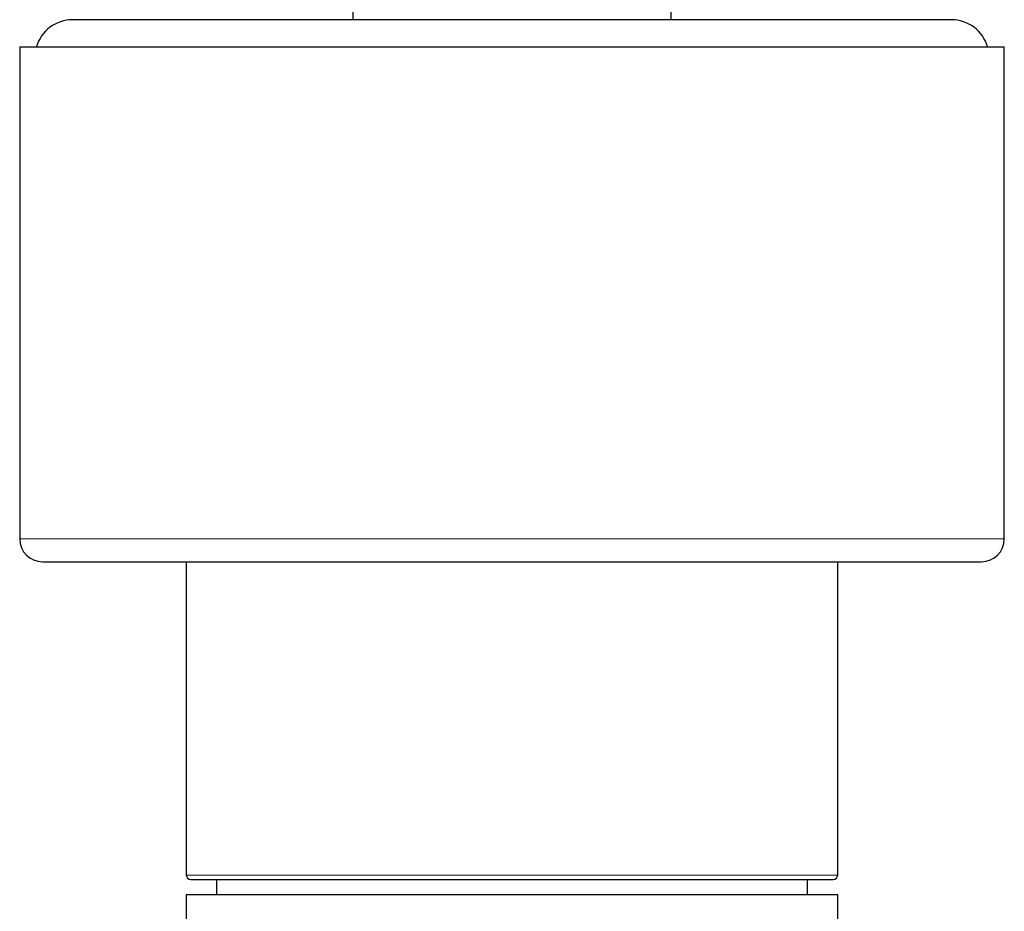
# Model space of a CAD drawing. Units: millimetres. Extents: x 8 to 1109, y 12 to 695.
# Drawn here: x 462 to 527, y 359 to 417 of the extents above; entities that cross this region are included whole.
import ezdxf

# ---------------------------------------------------------------- set-up
doc = ezdxf.new("R2010")
doc.units = ezdxf.units.MM

msp = doc.modelspace()

# ---------------------------------------------------------------- linework, layer by layer
at = {"color": 7, "linetype": 'Continuous', "lineweight": 30}
for p, q in [((484, 436.195), (484, 417.445)), ((505, 417.445), (505, 436.195)), ((523.5, 417.445), (465.5, 417.445)), ((462, 415.645), (462, 383.145)), ((462, 415.645), (527, 415.645)), ((527, 383.145), (527, 415.645)), ((473, 381.645), (473, 360.945)), ((516, 360.945), (516, 381.645)), ((475, 360.645), (475, 359.645)), ((514, 359.645), (514, 360.645)), ((473, 359.645), (473, 327.96)), ((494.5, 359.645), (473, 359.645)), ((516, 359.645), (494.5, 359.645)), ((516, 357.46), (516, 359.645))]:
    msp.add_line(p, q, dxfattribs=at)
at = {"color": 252, "linetype": 'Continuous', "lineweight": 0}
for p, q in [((462, 383.145), (527, 383.145)), ((473, 360.945), (494.5, 360.945)), ((494.5, 360.945), (516, 360.945))]:
    msp.add_line(p, q, dxfattribs=at)
at = {"color": 7, "linetype": 'Continuous', "lineweight": 30}
for centre, radius, start, end in [((465.5, 414.945), 2.5, 90, 163.7398), ((523.5, 414.945), 2.5, 16.2602, 90), ((463.5, 383.145), 1.5, 180, 270), ((525.5, 383.145), 1.5, 270, 0), ((473.3, 360.945), 0.3, 180, 270), ((515.7, 360.945), 0.3, 270, 0)]:
    msp.add_arc(centre, radius, start, end, dxfattribs=at)
for points, knots in [([(463.502, 381.645), (463.501, 381.645), (463.5, 381.645), (463.514, 381.645), (463.538, 381.645), (463.568, 381.645), (463.599, 381.645), (463.626, 381.645), (463.645, 381.645), (463.665, 381.645), (463.687, 381.645), (463.71, 381.645), (463.751, 381.645), (463.816, 381.645), (463.912, 381.645), (464.02, 381.645), (464.141, 381.645), (464.275, 381.645), (464.41, 381.645), (464.545, 381.645), (464.676, 381.645), (464.815, 381.645), (464.96, 381.645), (465.11, 381.645), (465.29, 381.645), (465.507, 381.645), (465.767, 381.645), (466.042, 381.645), (466.332, 381.645), (466.637, 381.645), (466.957, 381.645), (467.182, 381.645), (467.295, 381.645)], [0, 0, 0, 0, 0.023018, 0.068205, 0.10135, 0.134511, 0.167699, 0.180746, 0.1938, 0.20686, 0.219926, 0.233001, 0.246084, 0.286722, 0.327298, 0.367829, 0.408332, 0.448823, 0.489319, 0.521152, 0.553007, 0.584892, 0.616814, 0.647928, 0.678032, 0.72405, 0.77002, 0.815966, 0.861913, 0.907884, 0.953905, 1, 1, 1, 1]), ([(467.295, 381.645), (467.41, 381.645), (467.641, 381.645), (468.004, 381.645), (468.38, 381.645), (468.77, 381.645), (469.126, 381.645), (469.446, 381.645), (469.723, 381.645), (470.006, 381.645), (470.297, 381.645), (470.6, 381.645), (470.968, 381.645), (471.401, 381.645), (471.902, 381.645), (472.415, 381.645), (472.834, 381.645), (473.152, 381.645), (473.364, 381.645), (473.577, 381.645), (473.793, 381.645), (474.011, 381.645), (474.23, 381.645), (474.452, 381.645), (474.78, 381.645), (475.219, 381.645), (475.774, 381.645), (476.337, 381.645), (476.91, 381.645), (477.424, 381.645), (477.878, 381.645), (478.267, 381.645), (478.66, 381.645), (479.057, 381.645), (479.457, 381.645), (479.937, 381.645), (480.497, 381.645), (481.141, 381.645), (481.791, 381.645), (482.447, 381.645), (483.105, 381.645), (483.766, 381.645), (484.428, 381.645), (485.097, 381.645), (485.776, 381.645), (486.463, 381.645), (487.157, 381.645), (487.855, 381.645), (488.555, 381.645), (489.178, 381.645), (489.722, 381.645), (490.185, 381.645), (490.65, 381.645), (491.116, 381.645), (491.584, 381.645), (492.13, 381.645), (492.754, 381.645), (493.455, 381.645), (494.156, 381.645), (494.857, 381.645), (495.495, 381.645), (496.07, 381.645), (496.584, 381.645), (496.993, 381.645), (497.298, 381.645), (497.499, 381.645), (497.701, 381.645), (497.902, 381.645), (498.103, 381.645), (498.446, 381.645), (498.929, 381.645), (499.551, 381.645), (500.17, 381.645), (500.786, 381.645), (501.399, 381.645), (501.966, 381.645), (502.487, 381.645), (502.963, 381.645), (503.438, 381.645), (503.906, 381.645), (504.364, 381.645), (504.887, 381.645), (505.48, 381.645), (506.143, 381.645), (506.801, 381.645), (507.451, 381.645), (508.095, 381.645), (508.733, 381.645), (509.363, 381.645), (509.985, 381.645), (510.597, 381.645), (511.201, 381.645), (511.795, 381.645), (512.313, 381.645), (512.758, 381.645), (513.132, 381.645), (513.503, 381.645), (513.873, 381.645), (514.246, 381.645), (514.684, 381.645), (515.18, 381.645), (515.725, 381.645), (516.259, 381.645), (516.674, 381.645), (516.979, 381.645), (517.178, 381.645), (517.375, 381.645), (517.571, 381.645), (517.764, 381.645), (517.956, 381.645), (518.145, 381.645), (518.421, 381.645), (518.778, 381.645), (519.209, 381.645), (519.626, 381.645), (520.03, 381.645), (520.376, 381.645), (520.668, 381.645), (520.912, 381.645), (521.149, 381.645), (521.381, 381.645), (521.607, 381.645), (521.869, 381.645), (522.161, 381.645), (522.477, 381.645), (522.778, 381.645), (523.064, 381.645), (523.333, 381.645), (523.585, 381.645), (523.821, 381.645), (524.042, 381.645), (524.25, 381.645), (524.443, 381.645), (524.621, 381.645), (524.783, 381.645), (524.928, 381.645), (525.042, 381.645), (525.131, 381.645), (525.2, 381.645), (525.261, 381.645), (525.316, 381.645), (525.364, 381.645), (525.411, 381.645), (525.454, 381.645), (525.485, 381.645), (525.5, 381.645), (525.499, 381.645), (525.498, 381.645)], [0, 0, 0, 0, 0.008704, 0.017395, 0.026077, 0.034755, 0.043433, 0.049117, 0.054805, 0.060497, 0.066196, 0.072058, 0.078099, 0.087148, 0.096186, 0.10522, 0.114253, 0.117803, 0.121354, 0.124907, 0.128461, 0.132017, 0.135576, 0.139137, 0.142701, 0.151288, 0.159859, 0.16842, 0.176975, 0.185527, 0.191129, 0.196733, 0.20234, 0.207952, 0.213571, 0.219196, 0.227966, 0.23672, 0.245463, 0.2542, 0.262934, 0.271515, 0.280104, 0.288704, 0.29732, 0.30609, 0.314844, 0.323587, 0.332323, 0.341058, 0.346778, 0.352501, 0.358227, 0.363959, 0.369698, 0.375444, 0.38403, 0.392601, 0.401162, 0.409717, 0.41827, 0.424543, 0.43082, 0.437102, 0.439572, 0.442042, 0.444514, 0.446988, 0.449462, 0.451939, 0.459631, 0.467311, 0.474983, 0.482649, 0.490313, 0.497978, 0.504004, 0.510033, 0.516068, 0.522111, 0.528, 0.533697, 0.542407, 0.551108, 0.559804, 0.568501, 0.577203, 0.585914, 0.59464, 0.603344, 0.612034, 0.620716, 0.629393, 0.638071, 0.643756, 0.649444, 0.655136, 0.660835, 0.666698, 0.672739, 0.681788, 0.690826, 0.69986, 0.708893, 0.712443, 0.715994, 0.719547, 0.723101, 0.726657, 0.730216, 0.733777, 0.737341, 0.745928, 0.754499, 0.76306, 0.771614, 0.780167, 0.785769, 0.791373, 0.79698, 0.802592, 0.808211, 0.813836, 0.822606, 0.83136, 0.840103, 0.84884, 0.857574, 0.866155, 0.874744, 0.883344, 0.89196, 0.90073, 0.909484, 0.918227, 0.926963, 0.935698, 0.941418, 0.947141, 0.952867, 0.958599, 0.964338, 0.970084, 0.97867, 0.987241, 0.995802, 1, 1, 1, 1]), ([(473.301, 360.645), (473.301, 360.645), (473.298, 360.645), (473.307, 360.645), (473.322, 360.645), (473.337, 360.645), (473.354, 360.645), (473.376, 360.645), (473.4, 360.645), (473.428, 360.645), (473.469, 360.645), (473.528, 360.645), (473.61, 360.645), (473.704, 360.645), (473.81, 360.645), (473.921, 360.645), (474.032, 360.645), (474.141, 360.645), (474.258, 360.645), (474.379, 360.645), (474.526, 360.645), (474.7, 360.645), (474.911, 360.645), (475.135, 360.645), (475.374, 360.645), (475.627, 360.645), (475.899, 360.645), (476.192, 360.645), (476.506, 360.645), (476.835, 360.645), (477.136, 360.645), (477.403, 360.645), (477.632, 360.645), (477.868, 360.645), (478.114, 360.645), (478.392, 360.645), (478.703, 360.645), (479.046, 360.645), (479.396, 360.645), (479.699, 360.645), (479.948, 360.645), (480.143, 360.645), (480.339, 360.645), (480.538, 360.645), (480.739, 360.645), (481.028, 360.645), (481.408, 360.645), (481.885, 360.645), (482.372, 360.645), (482.806, 360.645), (483.185, 360.645), (483.506, 360.645), (483.83, 360.645), (484.158, 360.645), (484.539, 360.645), (484.975, 360.645), (485.467, 360.645), (485.964, 360.645), (486.467, 360.645), (486.975, 360.645), (487.488, 360.645), (488.007, 360.645), (488.552, 360.645), (489.122, 360.645), (489.716, 360.645), (490.314, 360.645), (490.841, 360.645), (491.295, 360.645), (491.676, 360.645), (492.058, 360.645), (492.442, 360.645), (492.898, 360.645), (493.425, 360.645), (494.025, 360.645), (494.624, 360.645), (495.113, 360.645), (495.491, 360.645), (495.76, 360.645), (496.029, 360.645), (496.297, 360.645), (496.565, 360.645), (496.834, 360.645), (497.184, 360.645), (497.614, 360.645), (498.123, 360.645), (498.63, 360.645), (499.134, 360.645), (499.6, 360.645), (500.028, 360.645), (500.418, 360.645), (500.805, 360.645), (501.182, 360.645), (501.609, 360.645), (502.085, 360.645), (502.613, 360.645), (503.135, 360.645), (503.651, 360.645), (504.162, 360.645), (504.496, 360.645), (504.664, 360.645)], [0, 0, 0, 0, 0.002828, 0.016466, 0.022591, 0.028718, 0.034847, 0.040981, 0.04712, 0.053266, 0.059418, 0.07119, 0.082941, 0.09468, 0.106413, 0.118146, 0.12737, 0.136603, 0.145847, 0.154989, 0.163711, 0.176672, 0.189618, 0.20256, 0.215507, 0.228469, 0.241453, 0.255328, 0.269178, 0.283016, 0.296854, 0.305556, 0.314266, 0.322985, 0.33183, 0.341078, 0.352621, 0.364151, 0.375674, 0.387197, 0.393236, 0.399277, 0.405322, 0.411372, 0.417427, 0.423489, 0.437176, 0.450836, 0.46448, 0.478118, 0.486693, 0.495272, 0.50386, 0.512458, 0.521069, 0.533553, 0.546012, 0.558456, 0.570892, 0.583329, 0.595774, 0.608238, 0.620727, 0.634706, 0.648657, 0.66259, 0.676518, 0.685275, 0.694037, 0.702808, 0.711589, 0.720384, 0.734072, 0.747731, 0.761375, 0.775013, 0.781138, 0.787264, 0.793394, 0.799528, 0.805667, 0.811812, 0.817965, 0.829736, 0.841488, 0.853227, 0.864959, 0.876693, 0.885917, 0.89515, 0.904394, 0.913536, 0.922259, 0.935221, 0.948168, 0.96111, 0.974057, 0.987017, 1, 1, 1, 1]), ([(504.664, 360.645), (504.841, 360.645), (505.196, 360.645), (505.716, 360.645), (506.227, 360.645), (506.667, 360.645), (507.038, 360.645), (507.344, 360.645), (507.648, 360.645), (507.953, 360.645), (508.286, 360.645), (508.642, 360.645), (509.015, 360.645), (509.38, 360.645), (509.68, 360.645), (509.918, 360.645), (510.099, 360.645), (510.278, 360.645), (510.454, 360.645), (510.628, 360.645), (510.871, 360.645), (511.178, 360.645), (511.542, 360.645), (511.892, 360.645), (512.186, 360.645), (512.43, 360.645), (512.628, 360.645), (512.82, 360.645), (513.007, 360.645), (513.216, 360.645), (513.442, 360.645), (513.682, 360.645), (513.908, 360.645), (514.122, 360.645), (514.322, 360.645), (514.509, 360.645), (514.684, 360.645), (514.851, 360.645), (515.01, 360.645), (515.156, 360.645), (515.286, 360.645), (515.384, 360.645), (515.458, 360.645), (515.512, 360.645), (515.56, 360.645), (515.601, 360.645), (515.641, 360.645), (515.675, 360.645), (515.697, 360.645), (515.698, 360.645), (515.699, 360.645)], [0, 0, 0, 0, 0.026835, 0.053622, 0.080384, 0.107144, 0.123972, 0.140814, 0.157675, 0.174778, 0.192663, 0.214985, 0.237283, 0.259567, 0.281852, 0.29353, 0.305213, 0.316904, 0.328603, 0.340314, 0.352037, 0.378506, 0.404923, 0.431308, 0.457682, 0.474265, 0.490858, 0.507465, 0.524092, 0.540745, 0.564887, 0.588982, 0.613047, 0.637097, 0.661148, 0.685217, 0.709319, 0.733472, 0.760507, 0.787486, 0.814431, 0.841366, 0.858301, 0.875246, 0.892207, 0.909189, 0.926199, 0.952668, 0.979084, 1, 1, 1, 1])]:
    msp.add_open_spline(points, degree=3, knots=knots, dxfattribs=at)

doc.saveas('drawing.dxf')
